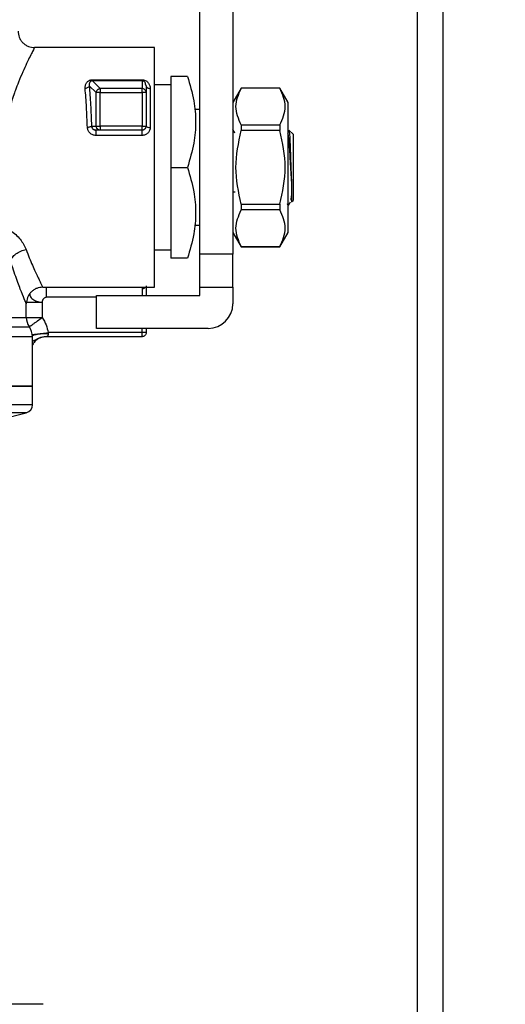
# Model space of a CAD drawing. Units: inches. Extents: x 0.4 to 10.6, y 0.4 to 8.1.
# Drawn here: x 3.6 to 3.7, y 3.4 to 3.6 of the extents above; entities that cross this region are included whole.
import ezdxf

# ---------------------------------------------------------------- set-up
doc = ezdxf.new("R2010")
doc.units = ezdxf.units.IN
doc.header["$MEASUREMENT"] = 0
doc.styles.add('SLDTEXTSTYLE0', font='TXT', dxfattribs={"width": 0.75})
doc.dimstyles.new('SLDDIMSTYLE0', dxfattribs={"dimtxt": 0.125, "dimasz": 0.13, "dimexe": 0, "dimexo": 0.0625, "dimgap": 0.03125, "dimtad": 0, "dimtih": 1, "dimtoh": 1, "dimdec": 1, "dimlfac": 25, "dimrnd": 1e-09, "dimzin": 12, "dimdsep": 46, "dimtxsty": 'SLDTEXTSTYLE0', "dimsah": 1, "dimcen": 0.09, "dimadec": 0, "dimazin": 3, "dimtfac": 1, "dimtdec": 1, "dimtmove": 0, "dimatfit": 0, "dimfxl": 0, "dimfrac": 2, "dimtolj": 1, "dimtzin": 12, "dimarcsym": 0})
doc.dimstyles.new('SLDDIMSTYLE1', dxfattribs={"dimtxt": 0.125, "dimasz": 0.13, "dimexe": 0, "dimexo": 0.0625, "dimgap": 0.03125, "dimtad": 0, "dimtih": 1, "dimtoh": 1, "dimdec": 1, "dimlfac": 25, "dimrnd": 1e-09, "dimzin": 12, "dimdsep": 46, "dimtxsty": 'SLDTEXTSTYLE0', "dimsah": 1, "dimcen": 0.09, "dimadec": 0, "dimazin": 3, "dimtfac": 1, "dimtdec": 1, "dimtofl": 0, "dimtmove": 0, "dimatfit": 3, "dimfxl": 0, "dimfrac": 2, "dimtolj": 1, "dimtzin": 12, "dimarcsym": 0})

# ---------------------------------------------------------------- blocks, each defined once
blk = doc.blocks.new('_D_8')
at = {"color": 7, "linetype": 'Continuous', "lineweight": 18}
for p, q in [((3.582270608154032, 3.788504662751862), (4.487920365132356, 3.788504662751862)), ((4.362920365132356, 3.788504662751862), (4.362920365132356, 3.338435699199607)), ((4.362920365132356, 2.689929229680998), (4.362920365132356, 3.139998193233276)), ((3.928079941876006, 2.689929229680998), (4.487920365132356, 2.689929229680998))]:
    blk.add_line(p, q, dxfattribs=at)
for points in [[(4.362920365132356, 3.788504662751862), (4.342920365132357, 3.658504662751862), (4.382920365132356, 3.658504662751862)], [(4.362920365132356, 2.689929229680998), (4.382920365132356, 2.819929229680998), (4.342920365132357, 2.819929229680998)]]:
    blk.add_solid(points, dxfattribs=at)
at = {"color": 7, "linetype": 'Continuous', "lineweight": 18, "insert": (4.201288415651763, 3.301131674454601), "char_height": 0.125, "attachment_point": 1, "style": 'SLDTEXTSTYLE0'}
blk.add_mtext('27.5', dxfattribs=at)
blk = doc.blocks.new('_D_11')
at = {"color": 7, "linetype": 'Continuous', "lineweight": 18}
for p, q in [((3.611072067860259, 4.742527654877851), (1.860238153820959, 4.742527654877851)), ((1.985238153820958, 4.742527654877851), (1.985238153820958, 3.815447195262602)), ((1.985238153820958, 2.689929229680998), (1.985238153820958, 3.617009689296271)), ((3.48162324896262, 2.689929229680998), (1.860238153820959, 2.689929229680998))]:
    blk.add_line(p, q, dxfattribs=at)
for points in [[(1.985238153820958, 4.742527654877851), (1.965238153820958, 4.612527654877851), (2.005238153820958, 4.612527654877851)], [(1.985238153820958, 2.689929229680998), (2.005238153820958, 2.819929229680998), (1.965238153820958, 2.819929229680998)]]:
    blk.add_solid(points, dxfattribs=at)
at = {"color": 7, "linetype": 'Continuous', "lineweight": 18, "insert": (1.823606204340365, 3.778143170517596), "char_height": 0.125, "attachment_point": 1, "style": 'SLDTEXTSTYLE0'}
blk.add_mtext('51.3', dxfattribs=at)
blk = doc.blocks.new('_D_12')
at = {"color": 7, "linetype": 'Continuous', "lineweight": 18}
for p, q in [((3.235431978232774, 3.49942985960227), (3.235431978232774, 2.216486334647787)), ((3.696977579671282, 2.537299308421156), (3.696977579671282, 2.216486334647787)), ((3.235431978232774, 2.341486334647787), (2.985431978232775, 2.341486334647787)), ((3.696977579671282, 2.341486334647787), (3.946977579671282, 2.341486334647787))]:
    blk.add_line(p, q, dxfattribs=at)
for points in [[(3.235431978232774, 2.341486334647787), (3.105431978232774, 2.361486334647787), (3.105431978232774, 2.321486334647787)], [(3.696977579671282, 2.341486334647787), (3.826977579671282, 2.321486334647787), (3.826977579671282, 2.361486334647787)]]:
    blk.add_solid(points, dxfattribs=at)
at = {"color": 7, "linetype": 'Continuous', "lineweight": 18, "insert": (3.304572829471435, 2.403401062885958), "char_height": 0.125, "attachment_point": 1, "style": 'SLDTEXTSTYLE0'}
blk.add_mtext('11.5', dxfattribs=at)

msp = doc.modelspace()

# ---------------------------------------------------------------- linework, layer by layer
at = {"color": 1, "linetype": 'Continuous', "lineweight": 25}
for p, q in [((3.666072067860258, 3.195974519215637), (3.666072067860258, 3.633194620170979)), ((3.608648560909938, 3.539646389996246), (3.608648560909938, 3.538347182436903)), ((3.599987143587104, 3.53800665701092), (3.590469153390726, 3.53800665701092)), ((3.477939899492615, 3.534139981058477), (3.58660131681545, 3.534139981058478)), ((3.608648560909938, 3.531260568260053), (3.608648560909938, 3.532047969838478)), ((3.586601351354004, 3.515994959442926), (3.477939864954061, 3.515994959442925))]:
    msp.add_line(p, q, dxfattribs=at)
at = {"color": 7, "linetype": 'Continuous', "lineweight": 25}
for p, q in [((3.661072067860258, 3.63092816970222), (3.661072067860258, 3.198347182436904)), ((3.619672182957182, 3.546221198184935), (3.619672182957182, 3.595827497397532)), ((3.625971395555607, 3.594522887752257), (3.625971395555608, 3.546221198184935)), ((3.611012740460894, 3.585591276925092), (3.588176119965056, 3.585591276925092)), ((3.599221774080174, 3.57947388312978), (3.608648560930411, 3.579473883127475)), ((3.599221774446946, 3.579266485388101), (3.599221774446946, 3.579473883129774)), ((3.600703117458284, 3.577785142236558), (3.599221774446946, 3.579266485388091)), ((3.608648560930411, 3.579266485388101), (3.599221774446946, 3.579266485388101)), ((3.608648560931041, 3.579266485388092), (3.60864856093104, 3.577785142236558)), ((3.61416037193356, 3.58007946590147), (3.61416037193356, 3.562756631256634)), ((3.617320825393245, 3.58007946590147), (3.61416037193356, 3.58007946590147)), ((3.599919262754092, 3.577001287270709), (3.598597577145308, 3.57832297185788)), ((3.60864856093104, 3.577785142236558), (3.600703117458284, 3.577785142236558)), ((3.609435962484683, 3.578307469858292), (3.609331198596637, 3.578636021961905)), ((3.609435962484741, 3.578307469858431), (3.609435962484741, 3.577001287532321)), ((3.610223364059544, 3.577789099041673), (3.610223364059544, 3.570368179811188)), ((3.614160371934001, 3.578504662751864), (3.611010765634347, 3.578504662751864)), ((3.627546198706316, 3.577874741493948), (3.625971395555609, 3.575147102424981)), ((3.634947773508371, 3.577874741492022), (3.627546198706316, 3.577874741492022)), ((3.627546198706316, 3.577874741492022), (3.627546198706316, 3.577862532175328)), ((3.634947773508363, 3.577862532175337), (3.627546198706316, 3.577862532175337)), ((3.636522576657348, 3.575147102426056), (3.634947773508371, 3.577874741492026)), ((3.634947773508371, 3.577874741492026), (3.634947773508371, 3.577862532175333)), ((3.599919262754092, 3.570630645330415), (3.599919262754092, 3.577001287288948)), ((3.600703117457025, 3.570630647003691), (3.600703117457024, 3.577001287307187)), ((3.600703117458284, 3.577001287307187), (3.608648560909938, 3.577001287307187)), ((3.608648560909938, 3.577001287419077), (3.608648560909938, 3.570630647003384)), ((3.609435962484741, 3.577001287532321), (3.609435962484741, 3.570630647003525)), ((3.619672182957182, 3.573780253303046), (3.618660297116112, 3.573780253303046)), ((3.636522576657597, 3.550366160085402), (3.636522576657597, 3.5751471024262)), ((3.599026473277422, 3.570630645330415), (3.599919262754092, 3.570630645330415)), ((3.600703117329683, 3.569843245429029), (3.599871746221434, 3.569843245429029)), ((3.608648560909938, 3.570630647003549), (3.600703117458284, 3.570630647003549)), ((3.608648561235686, 3.569843245429029), (3.600703117393354, 3.569843245429029)), ((3.627546198706316, 3.570835662406097), (3.627546198706316, 3.569783501025031)), ((3.627546198706316, 3.5708356624061), (3.634947773508364, 3.5708356624061)), ((3.634947773508364, 3.569783501025029), (3.627546198706316, 3.569783501025029)), ((3.634947773508369, 3.570835662406102), (3.634947773508369, 3.569783501025035)), ((3.636632346307855, 3.569769441756366), (3.636654144221425, 3.569869156417565)), ((3.636654144221385, 3.569869156417651), (3.637467458657572, 3.569055842183059)), ((3.608648560909938, 3.568845870100925), (3.599871746222852, 3.568845870100925)), ((3.637467458657572, 3.569055842183059), (3.637467458657662, 3.562756631255801)), ((3.61416037193356, 3.562756631256634), (3.617320825393245, 3.562756631255787)), ((3.61416037193356, 3.562756631256634), (3.61416037193356, 3.545433796610445)), ((3.637467458657662, 3.562756631255801), (3.637467458657662, 3.556457420328631)), ((3.626411524964269, 3.55800962359811), (3.625971395555608, 3.558017951584659)), ((3.637062123937265, 3.556475035024002), (3.637171286345056, 3.557312931601823)), ((3.627546198706316, 3.555729761486571), (3.627546198706316, 3.554677600105504)), ((3.627546198706316, 3.555729761486556), (3.634947773508364, 3.555729761486572)), ((3.634947773508364, 3.55467760010551), (3.627546198706316, 3.55467760010551)), ((3.634947773508373, 3.55572976148657), (3.634947773508373, 3.554677600105503)), ((3.636522576657348, 3.555512538562549), (3.636692077025714, 3.555682038888897)), ((3.636778867811791, 3.555934011814816), (3.636704812893805, 3.555825741421858)), ((3.636752637805894, 3.555798009370389), (3.636978166792337, 3.556187167200042)), ((3.637171393920966, 3.556161355665251), (3.637467458657662, 3.556457420328542)), ((3.618660452576524, 3.551733009208558), (3.619672182957182, 3.551733009208558)), ((3.625971395555609, 3.55036616008662), (3.627546198706316, 3.547638521017653)), ((3.634947773508371, 3.547638521019576), (3.636522576657348, 3.550366160085546)), ((3.627546198706316, 3.547650730336273), (3.627546198706316, 3.54763852101958)), ((3.627546198706316, 3.547650730336273), (3.634947773508364, 3.547650730336273)), ((3.627546198706316, 3.54763852101958), (3.634947773508371, 3.54763852101958)), ((3.634947773508371, 3.547650730336269), (3.634947773508371, 3.547638521019576)), ((3.611010765634348, 3.547008599759738), (3.614160371934001, 3.547008599759738)), ((3.617320825393245, 3.545433796610131), (3.61416037193356, 3.545433796610445)), ((3.625971395555608, 3.546221198184935), (3.619672182957182, 3.546221198184935)), ((3.619672182957182, 3.539921985586509), (3.619672182957182, 3.546221198184935)), ((3.625971395555607, 3.539921985586509), (3.625971395555608, 3.546221198184935)), ((3.58975092312259, 3.539921985586509), (3.611012740460894, 3.539921985586509)), ((3.619672182957182, 3.539921985586509), (3.625971395555607, 3.539921985586509)), ((3.619672182957182, 3.538347182436903), (3.619672182957182, 3.539921985586509)), ((3.625971395555607, 3.539921985586509), (3.625971395555607, 3.536772379287297)), ((3.599987143587104, 3.532047969838478), (3.599987143587104, 3.538347182436903)), ((3.599987143587104, 3.538347182436903), (3.619672182957182, 3.538347182436903)), ((3.586473725852934, 3.537072369160211), (3.58660131681545, 3.536772379287298)), ((3.58660131681545, 3.534139981058793), (3.58660131681545, 3.536772379287302)), ((3.588937661948205, 3.537072369160211), (3.589615935574662, 3.537072369160211)), ((3.588997853306478, 3.537135793229595), (3.589615935575135, 3.537072369159424)), ((3.589615935575135, 3.537072369159424), (3.589615862483639, 3.534140082682416)), ((3.589400209115293, 3.534139981062416), (3.589615862482176, 3.534140082682416)), ((3.589440741092435, 3.534014135863103), (3.589615862479476, 3.534140082684447)), ((3.587782419177655, 3.53046778459155), (3.478539182987798, 3.530467784591548)), ((3.587782419177655, 3.521020451399894), (3.587782419177655, 3.530470844543534)), ((3.608648560910726, 3.530473166688872), (3.590401145344742, 3.530473166688872)), ((3.608648560909938, 3.531260568260053), (3.590749561940962, 3.531260568260054)), ((3.621246986106788, 3.532047969838478), (3.599987143587104, 3.532047969838478)), ((3.608648560910726, 3.530473166688872), (3.608648560910726, 3.530703791270426)), ((3.609435962484742, 3.532047969838478), (3.609435962484742, 3.531260568263675)), ((3.587782419177655, 3.521024347791235), (3.47675879713041, 3.521024347791233)), ((3.587782419177655, 3.517519747117533), (3.587782419177655, 3.521024347791235)), ((3.587782419177655, 3.517519747117534), (3.587781978300737, 3.517519747117534)), ((3.581788443646796, 3.514752155882495), (3.586601351354004, 3.515994959442926))]:
    msp.add_line(p, q, dxfattribs=at)
for centre, radius, start, end in [((3.600710221191885, 3.576993339864396), 0.0007909983985586741, 134.9567860241321, 179.4243926169105), ((3.608648866746132, 3.576995960640415), 0.000789181655352403, 45.16041364762497, 90.02220263788182), ((3.608648560909938, 3.570630647003833), 0.0007874015748030278, 315.0000000194688, 359.9991928701288), ((3.621246986106788, 3.536772379287297), 0.0047244094488188, 270.0000000000008, 0), ((3.589750923114663, 3.534139981058479), 0.003149606299213126, 180.000000000017, 213.5263170471327), ((3.584632812878442, 3.530467784580999), 0.003149606299212565, 0.01891059212245591, 38.01746764633265), ((3.586207616028048, 3.517519747117534), 0.001574803149605944, 284.4788100227714, 0.01844143893140096)]:
    msp.add_arc(centre, radius, start, end, dxfattribs=at)
for points, knots in [([(3.585026511458248, 3.588740883224304), (3.585068583635264, 3.588344674279747), (3.585133304006781, 3.587735179076299), (3.585526051985543, 3.587001899681233), (3.585932545562637, 3.586497311127375), (3.586437133603, 3.586090816865594), (3.587170412602116, 3.585698067855412), (3.587779907848911, 3.585633346676701), (3.58817611683641, 3.585591273973392)], [0, 0, 0, 0, 0.2394567950902197, 0.3683606088288257, 0.4999999586001929, 0.6316393146563525, 0.7605431462478396, 1, 1, 1, 1]), ([(3.588176119965056, 3.585591276925093), (3.588099160339993, 3.585447522035647), (3.587939844175244, 3.58514993121927), (3.586737625639884, 3.582788521283701), (3.585465038642702, 3.579954003148536), (3.584656214063098, 3.577832189504584), (3.584075488258028, 3.576220522013681), (3.583166048163192, 3.573412149331425), (3.582049114125931, 3.568530048885995), (3.581607188126263, 3.56235317680128), (3.582166657462449, 3.556150778867855), (3.583131540570261, 3.552568398092654), (3.583619724895607, 3.550755886164818)], [0, 0, 0, 0, 0.1173163680466695, 0.2428597307247046, 0.3664973370203902, 0.4117146568808273, 0.4252888287859857, 0.4981367300428483, 0.6250644754876091, 0.7489419913788715, 0.8729767537960488, 1, 1, 1, 1]), ([(3.597813722545056, 3.577804094762854), (3.597818152489443, 3.578030403699104), (3.597826533348783, 3.578458549787754), (3.598087021260851, 3.578926172324177), (3.598382001870433, 3.57920671053391), (3.598633706462383, 3.579356172510547), (3.598916958377056, 3.579455696916575), (3.599121348463547, 3.579467891438222), (3.599221774080174, 3.57947388312978)], [0, 0, 0, 0, 0.3015970809765867, 0.5705811388134336, 0.6887089394737165, 0.7967969923431785, 0.9001576461230673, 1, 1, 1, 1]), ([(3.599221774082205, 3.579266485384804), (3.599194512986905, 3.579265753666827), (3.599140433637253, 3.579264302117215), (3.599061434908955, 3.579248789637032), (3.598988029715589, 3.579224222992468), (3.598894278592229, 3.579177675937657), (3.598791386755221, 3.579095768267022), (3.598661884426443, 3.57892711399178), (3.598609384861212, 3.578765856517328), (3.598589209340289, 3.578625070690911), (3.598578433818588, 3.578508979325869), (3.598589284426068, 3.578403548642354), (3.598597577145334, 3.57832297185788)], [0, 0, 0, 0, 0.03721550523376528, 0.07382646580422539, 0.1131329758842447, 0.158965813767401, 0.2582719008681317, 0.3865263377810397, 0.676545879587068, 0.7157777869441996, 0.7827794410443688, 1, 1, 1, 1]), ([(3.608648560930411, 3.579473883127475), (3.6087560750734, 3.579466888751897), (3.608979036292028, 3.579452383920636), (3.609284561230731, 3.579339323267944), (3.609559265353208, 3.579175187431193), (3.609870504311048, 3.57888476743594), (3.61015647366385, 3.578425882179785), (3.610200505760367, 3.578006705460816), (3.610223364059544, 3.577789099041673)], [0, 0, 0, 0, 0.1039974927970532, 0.215668442156338, 0.3300216734949333, 0.4552282739308695, 0.7171936818150488, 1, 1, 1, 1]), ([(3.617320825393319, 3.580079465901507), (3.61777635920864, 3.578543676173251), (3.618619318744456, 3.575701716799654), (3.618982394317375, 3.571417802769793), (3.618619136521536, 3.567134824820068), (3.617776269995898, 3.564292491639806), (3.617320825393302, 3.5627566312558)], [0, 0, 0, 0, 0.2701987706857358, 0.4999993911645209, 0.7298236771037444, 1, 1, 1, 1]), ([(3.598597576494309, 3.578322971858236), (3.598580845774258, 3.578260284774629), (3.598546135843582, 3.57813023273146), (3.598361515227923, 3.57796035445517), (3.598104887618892, 3.57783814088168), (3.597908421987931, 3.577815162286541), (3.597813722545039, 3.577804086251779)], [0, 0, 0, 0, 0.2410077147498169, 0.5000000625199457, 0.7589923728971564, 1, 1, 1, 1]), ([(3.598242618628521, 3.570368179809296), (3.598189590368932, 3.571686775170461), (3.598081490726478, 3.574374769990405), (3.597904096212866, 3.576646673234462), (3.597813722545056, 3.577804094762854)], [0, 0, 0, 0, 0.4905498148216577, 1, 1, 1, 1]), ([(3.598597577145308, 3.57832297185788), (3.598687242554831, 3.577137062779141), (3.598864883406225, 3.574787596027756), (3.59897295268896, 3.572007479446802), (3.599026473277422, 3.570630645330415)], [0, 0, 0, 0, 0.5047566976797142, 1, 1, 1, 1]), ([(3.627546198705484, 3.570835662406357), (3.627046164766296, 3.572006704277661), (3.626046007277741, 3.574348997880568), (3.627046105027959, 3.576691284124182), (3.627546198705482, 3.57786253217581)], [0, 0, 0, 0, 0.4999552019654042, 1, 1, 1, 1]), ([(3.634947773508364, 3.5708356624061), (3.635447390057395, 3.572006740898951), (3.636446678200669, 3.574349026908124), (3.635447426753528, 3.576691320744965), (3.634947773508363, 3.577862532175337)], [0, 0, 0, 0, 0.4999724577887937, 1, 1, 1, 1]), ([(3.59902646774133, 3.570630645329429), (3.599009798531654, 3.570600938065887), (3.598974624258569, 3.570538251746566), (3.598798684315605, 3.5704533773428), (3.598543207581811, 3.570388212549298), (3.598341656027463, 3.570374774140257), (3.598242618629179, 3.570368170841797)], [0, 0, 0, 0, 0.2283591161796702, 0.4818684311268827, 0.7454030919459316, 1, 1, 1, 1]), ([(3.599871746222852, 3.568845870100925), (3.599662726713486, 3.568868749640021), (3.599243557882561, 3.568914632388882), (3.598714122119863, 3.569270196238444), (3.598332494329257, 3.569770770778538), (3.598272601560674, 3.570168881508529), (3.598242618628521, 3.570368179809296)], [0, 0, 0, 0, 0.2482866858869189, 0.4979154346568901, 0.748651334474555, 0.9999999999999999, 0.9999999999999999, 0.9999999999999999, 0.9999999999999999]), ([(3.599301257712485, 3.570067886165664), (3.599387829839688, 3.570003521428073), (3.599513888202975, 3.569909799421507), (3.599720945194107, 3.569851601659341), (3.59982249936165, 3.569845974310323), (3.599871746221434, 3.569843245429029)], [0, 0, 0, 0, 0.5303550020826384, 0.7722541386495184, 1, 1, 1, 1]), ([(3.599879263854259, 3.569826935362602), (3.599819682899536, 3.569833746370894), (3.599699985417577, 3.569847429611553), (3.599582900269033, 3.569895915503126), (3.599524095752797, 3.569920266921164)], [0, 0, 0, 0, 0.4977628079477742, 1, 1, 1, 1]), ([(3.610223364059544, 3.570368179811188), (3.610200343211655, 3.570169347504281), (3.610154567718311, 3.569773982095287), (3.609790393561426, 3.569270078766955), (3.609270193533602, 3.568914349267313), (3.608855953644252, 3.568868716523426), (3.608648560909938, 3.568845870100925)], [0, 0, 0, 0, 0.2526072007464321, 0.5022933686778515, 0.7508189292980049, 1, 1, 1, 1]), ([(3.626360094476506, 3.569306302885939), (3.626234188991113, 3.569523232680901), (3.626104585663472, 3.56974653370074), (3.625975090316939, 3.569969916432617), (3.625971395555609, 3.569976289988901)], [0, 0, 0, 0, 0.9714679992038209, 1, 1, 1, 1]), ([(3.627546198705483, 3.555729761486333), (3.627046164766297, 3.558071835173021), (3.626046007277742, 3.562756402265197), (3.627046105027958, 3.567440994864873), (3.62754619870548, 3.569783501025254)], [0, 0, 0, 0, 0.4999552019651236, 1, 1, 1, 1]), ([(3.634947773508364, 3.555729761486573), (3.635447390057403, 3.558071918472238), (3.636446678200706, 3.562756490490577), (3.635447426753545, 3.567441078164255), (3.634947773508364, 3.569783501025029)], [0, 0, 0, 0, 0.4999724577820481, 1, 1, 1, 1]), ([(3.636654144221515, 3.569869156417655), (3.636685251304814, 3.569732590731622), (3.63674705437397, 3.569461264151213), (3.636840723774624, 3.567773765635304), (3.636934212191748, 3.565446549845167), (3.636997217393894, 3.563649180325359), (3.637028504734169, 3.562756636379008)], [0, 0, 0, 0, 0.255055953963903, 0.506741201336431, 0.7550558469587743, 1, 1, 1, 1]), ([(3.636355195274985, 3.569320680331105), (3.636363244259877, 3.569329533883309), (3.636397690198019, 3.569367422997981), (3.636458543508246, 3.569138669116713), (3.636537727190392, 3.568637178056204), (3.636616934949261, 3.567854605257772), (3.636696120935154, 3.566852700794804), (3.63677532112219, 3.565667435489972), (3.636854518159732, 3.564354718046537), (3.636933706757233, 3.562970007045636), (3.637012913127451, 3.561579188307046), (3.637092095930075, 3.560228586451747), (3.637144898596685, 3.559432189980758), (3.637171298249815, 3.559034017086518)], [0, 0, 0, 0, 0.02958921737599863, 0.1266281854186901, 0.2236752182380189, 0.3207121502481682, 0.4177580381610828, 0.514797798583568, 0.6118386640979772, 0.7088829960766874, 0.8059198056986083, 0.9029660784612278, 1, 1, 1, 1]), ([(3.617320825393302, 3.5627566312558), (3.617776606096675, 3.561220118141894), (3.61861969075288, 3.558377938512951), (3.618982145342816, 3.554095029748331), (3.61861962361783, 3.549812211397055), (3.617776579454598, 3.546970201743601), (3.617320825590177, 3.545433797200667)], [0, 0, 0, 0, 0.270312980146168, 0.5000139853388146, 0.729705075633584, 0.9999999999999999, 0.9999999999999999, 0.9999999999999999, 0.9999999999999999]), ([(3.637028504735547, 3.562756636339663), (3.637052295839332, 3.562083615828003), (3.637099624652891, 3.560744743003674), (3.637147719813891, 3.559602149608883), (3.637171638645911, 3.559033911580194)], [0, 0, 0, 0, 0.502676952903794, 1, 1, 1, 1]), ([(3.637171638645898, 3.559033911580186), (3.637171619489417, 3.558614232224319), (3.637171581176287, 3.557774869855499), (3.637171523706985, 3.556873313779709), (3.637171466237612, 3.556273520226854), (3.637171427924959, 3.556198753859439), (3.637171408768549, 3.556161370512856)], [0, 0, 0, 0, 0.249996732294207, 0.4999956430589662, 0.7499967322942044, 1, 1, 1, 1]), ([(3.627546198705481, 3.547650730335792), (3.627046164766293, 3.548821762151179), (3.626046007277738, 3.551164035640446), (3.62704610502796, 3.5535063419965), (3.627546198705484, 3.554677600105244)], [0, 0, 0, 0, 0.4999552019665158, 1, 1, 1, 1]), ([(3.634947773508364, 3.547650730336273), (3.635447390057402, 3.548821808829105), (3.636446678200706, 3.551164094838277), (3.635447426753545, 3.553506388675119), (3.634947773508364, 3.55467760010551)], [0, 0, 0, 0, 0.4999724577808849, 1, 1, 1, 1]), ([(3.636641272445322, 3.555732843481882), (3.636604554011758, 3.555657955112069), (3.636515343423503, 3.555476007385105), (3.636431704814415, 3.555677717843572), (3.636382491252524, 3.555796405734726)], [0, 0, 0, 0, 0.411592774830619, 1, 1, 1, 1]), ([(3.583619724895607, 3.550755886164818), (3.584273643184642, 3.550211088733746), (3.585606762858426, 3.549100429824571), (3.586232836074528, 3.547771467037817), (3.58655180953482, 3.547094383515014)], [0, 0, 0, 0, 0.4905173195588801, 0.9999999999999999, 0.9999999999999999, 0.9999999999999999, 0.9999999999999999]), ([(3.583577482792355, 3.544934042929316), (3.583680434453601, 3.545162958410696), (3.583895464609, 3.545641083104736), (3.584588965998907, 3.546300332561254), (3.585507071503784, 3.546840379398879), (3.586206665830862, 3.547010482846573), (3.58655180953546, 3.547094403101255)], [0, 0, 0, 0, 0.2322045962087003, 0.4849945090973711, 0.7459228925409475, 1, 1, 1, 1]), ([(3.58655180953482, 3.547094383515014), (3.586757510019376, 3.546558875539158), (3.587168694452754, 3.545488423303246), (3.587763827652355, 3.544089304512108), (3.588297097225444, 3.542897706925316), (3.588774821109112, 3.541883385022002), (3.589165698051821, 3.541079072460126), (3.589615741001916, 3.540182397469723), (3.589695447765627, 3.54002885209289), (3.589750923114663, 3.53992198558651)], [0, 0, 0, 0, 0.1241990465161421, 0.2482673518142319, 0.3727281087307965, 0.4852078308795355, 0.6103286805418325, 0.7287914920920285, 1, 1, 1, 1]), ([(3.58660131681545, 3.536772379287298), (3.586547780642763, 3.536895751946448), (3.586446317856019, 3.537129570188901), (3.585714227882899, 3.538902453894577), (3.584733489269214, 3.541409606267385), (3.583964635378035, 3.5437537489344), (3.583577511486797, 3.544934042929503)], [0, 0, 0, 0, 0.2659725533638233, 0.5040763115303465, 0.7502985804719198, 0.9999999999999999, 0.9999999999999999, 0.9999999999999999, 0.9999999999999999]), ([(3.589750923114663, 3.539921993932745), (3.589354713340405, 3.539879922136726), (3.588745216763446, 3.539815202340986), (3.588011935795702, 3.539422453304715), (3.58750734635497, 3.539015958202094), (3.587100851909447, 3.538511368118101), (3.586708103676349, 3.537778086314547), (3.586643384397114, 3.537168589349004), (3.586601312933154, 3.536772379287298)], [0, 0, 0, 0, 0.2394566910192567, 0.368360507459913, 0.4999998858893233, 0.6316392832212827, 0.7605431518518192, 1, 1, 1, 1]), ([(3.609435962484742, 3.540192955171391), (3.609435962484742, 3.539873827819892), (3.609435962484742, 3.539327758931565), (3.609435962484742, 3.538635061525509), (3.609435962484742, 3.538347182436903)], [0, 0, 0, 0, 0.5844085944470335, 1, 1, 1, 1]), ([(3.590469153390726, 3.538006657012337), (3.590415902596681, 3.538001979182059), (3.590304336432232, 3.537992178622435), (3.590093922619511, 3.537898662531695), (3.58986677668299, 3.537709144550362), (3.589707700272614, 3.537460329936616), (3.589628678545313, 3.537241352448645), (3.589620087923917, 3.537127433053104), (3.589615935575135, 3.537072369159424)], [0, 0, 0, 0, 0.1161226279037979, 0.2432894463486113, 0.4959113467479443, 0.7513817151430153, 0.8798282703370478, 1, 1, 1, 1]), ([(3.589615862483639, 3.534140082682416), (3.589902692376515, 3.533680852851331), (3.590458862954619, 3.532790394335742), (3.590654715186406, 3.531759706699233), (3.590749561940962, 3.531260568260054)], [0, 0, 0, 0, 0.5157228810165541, 1, 1, 1, 1]), ([(3.58706287198669, 3.532303908130647), (3.587114258385455, 3.532303907328271), (3.5872170311846, 3.532303905723519), (3.585008626221672, 3.532303903316392), (3.581144236475435, 3.532303900909262), (3.575585736577091, 3.532303898502131), (3.568567083093439, 3.532303896094998), (3.560314277281891, 3.532303893687863), (3.551110598744199, 3.532303891280727), (3.541267483591974, 3.53230388887359), (3.531119094092076, 3.53230388646645), (3.521009941685609, 3.53230388405931), (3.511282213973646, 3.532303881652167), (3.502269135540787, 3.532303879245022), (3.494264757824308, 3.532303876837876), (3.487584623513003, 3.532303874430728), (3.482291395440071, 3.53230387202358), (3.48021496240924, 3.532303870418813), (3.479176745877499, 3.532303869616428)], [0, 0, 0, 0, 0.06249998525917904, 0.1249999724838129, 0.1874999616738981, 0.2499999528294341, 0.3124999459504165, 0.3749999410368436, 0.4374999380887131, 0.4999999371060216, 0.5624999380887671, 0.6249999410369467, 0.6874999459505584, 0.7499999528295987, 0.8124999616740657, 0.8749999724839572, 0.9374999852592696, 1, 1, 1, 1]), ([(3.587782419177655, 3.529884900691888), (3.587794272894884, 3.529840356762006), (3.587831876211649, 3.52969905091905), (3.587981005864171, 3.529695327633591), (3.588268711133839, 3.529839897426145), (3.588690166022269, 3.530091806107598), (3.58923700714386, 3.530335832577), (3.589886056203199, 3.530511603084367), (3.590354474267792, 3.530515351583756), (3.590591474515058, 3.530517248170051)], [0, 0, 0, 0, 0.06576084136642896, 0.2086118388623577, 0.3500392320704856, 0.498976651975888, 0.6586758581505763, 0.8273040428394492, 1, 1, 1, 1]), ([(3.590401145344758, 3.530473166688826), (3.589996022028663, 3.530423753120068), (3.589185775396476, 3.53032492598255), (3.588238420051371, 3.529718570830221), (3.58790759085084, 3.529145555072304), (3.587782419177655, 3.528928750325125)], [0, 0, 0, 0, 0.3833413142563179, 0.7666826285124921, 0.9999999999999999, 0.9999999999999999, 0.9999999999999999, 0.9999999999999999]), ([(3.59079428163797, 3.531102023834286), (3.590785232221931, 3.531017909053784), (3.590767448975201, 3.53085261287458), (3.590696559594311, 3.530649126570403), (3.590577715566988, 3.530501144086308), (3.590462440013495, 3.530482878775844), (3.590401145344742, 3.530473166689278)], [0, 0, 0, 0, 0.2272203359513808, 0.4465166900057158, 0.7057001669558243, 1, 1, 1, 1]), ([(3.590749561940962, 3.531260568263676), (3.590764019907074, 3.531234641540101), (3.590791773032543, 3.531184873294222), (3.590793469123901, 3.531128858007191), (3.59079428163797, 3.531102023834286)], [0, 0, 0, 0, 0.5209491135773439, 1, 1, 1, 1]), ([(3.589817674293844, 3.403229072200682), (3.589719359494855, 3.403229072200682), (3.589523600529511, 3.403229072200682), (3.587937915969579, 3.403229072200682), (3.585560808152382, 3.403229072200682), (3.583248891905903, 3.403229072200682), (3.582107829344426, 3.403229072200682)], [0, 0, 0, 0, 0.2554830447095192, 0.5087036439013487, 0.7575172200169107, 1, 1, 1, 1])]:
    msp.add_open_spline(points, degree=3, knots=knots, dxfattribs=at)
for points in [[(3.611010765634348, 3.539921985586509), (3.611010765634348, 3.540006969563988), (3.611010765634348, 3.540176937518944), (3.611010765634348, 3.541534745891736), (3.611010765634348, 3.543645096133365), (3.611010765634348, 3.546506773597445), (3.611010765634348, 3.549988400663393), (3.611010765634348, 3.553961915270159), (3.611010765634348, 3.558273082785057), (3.611010765634348, 3.562756631326054), (3.611010765634348, 3.56724017986435), (3.611010765634348, 3.571551347371253), (3.611010765634348, 3.575524861965035), (3.611010765634348, 3.579006489013509), (3.611010765634348, 3.581868166456296), (3.611010765634348, 3.583978516673636), (3.611010765634348, 3.585336325020069), (3.611010765634348, 3.585506292956751), (3.611010765634348, 3.585591276925092)], [(3.608648560930411, 3.579266485388101), (3.608648560930411, 3.579281995601962), (3.608648560930411, 3.579313016029684), (3.608648560930411, 3.579420260763077), (3.608648560930411, 3.579473883129774)], [(3.60015132287343, 3.577553081890824), (3.600189585232468, 3.577587313547582), (3.600266109950543, 3.577655776861098), (3.600403115269104, 3.577727459160882), (3.600550020926123, 3.577775177143357), (3.600652085256576, 3.577781820411257), (3.600703117421801, 3.577785142045208)], [(3.600703117458284, 3.577785142236546), (3.600703117458284, 3.577765576557509), (3.600703117458284, 3.577726445199434), (3.600703117458284, 3.577541885313187), (3.600703117458284, 3.577292099303082), (3.600703117458284, 3.577098224639152), (3.600703117458284, 3.577001287307187)], [(3.608648560909938, 3.577001287307187), (3.608648560909938, 3.577098224639152), (3.608648560909938, 3.577292099303082), (3.608648560909938, 3.577541885313187), (3.608648560909938, 3.577726445199434), (3.608648560909938, 3.577765576557509), (3.608648560909938, 3.577785142236546)], [(3.609205337902763, 3.577555556509755), (3.609239736505774, 3.577517217055665), (3.609308533711796, 3.577440538147484), (3.609380095555769, 3.57730293421139), (3.609427234654181, 3.577155259610701), (3.609433053207887, 3.577052611595868), (3.609435962484741, 3.577001287588452)], [(3.609435962484756, 3.578307469858477), (3.609447797835658, 3.578239544476631), (3.609471468537462, 3.57810369371294), (3.609653554294832, 3.577932349285106), (3.609913826538044, 3.577812476189255), (3.610120184885711, 3.5777968914242), (3.610223364059544, 3.577789099041673)], [(3.600703117457024, 3.577001287307187), (3.600606180311418, 3.577001287307187), (3.600412306020205, 3.577001287307186), (3.600162520337602, 3.577001287307186), (3.599977960413834, 3.577001287307187), (3.599938828630795, 3.577001287307187), (3.599919262739274, 3.577001287307187)], [(3.609435962484739, 3.577001287532321), (3.609424126799587, 3.577001287532321), (3.609400455429282, 3.577001287532321), (3.609218369523202, 3.577001287532321), (3.6089580976807, 3.577001287532321), (3.608751739833525, 3.577001287532321), (3.608648560909938, 3.577001287532321)], [(3.599871746222851, 3.569843245429029), (3.599871746222852, 3.569839216352506), (3.599871746222852, 3.569831158199461), (3.599871746222852, 3.56976708543241), (3.599871746222852, 3.569668499697755), (3.599871746222852, 3.569536838477706), (3.599871746222852, 3.569379981504851), (3.599871746222852, 3.569206195244508), (3.599871746222852, 3.569023704819934), (3.599871746222852, 3.568905148340594), (3.599871746222852, 3.568845870100925)], [(3.599919262754132, 3.570630647003832), (3.599938828660569, 3.570630647003832), (3.599977960473443, 3.570630647003833), (3.600162520399843, 3.570630647003832), (3.600412306059455, 3.570630647003832), (3.600606180324501, 3.570630647003833), (3.600703117457025, 3.570630647003832)], [(3.600148848606263, 3.570073870010777), (3.600114605036994, 3.570112382841134), (3.600046117898456, 3.570189408501849), (3.59997487848561, 3.570327634659397), (3.599927951665792, 3.570475977021701), (3.599922159141448, 3.57057908922751), (3.599919262879276, 3.570630645330415)], [(3.600703117580915, 3.569843245429029), (3.600651793568858, 3.569846154702866), (3.600549145544744, 3.569851973250537), (3.600401470929142, 3.569899112346868), (3.60026386697907, 3.569970674193399), (3.600187188063865, 3.570039471404985), (3.600148848606263, 3.570073870010777)], [(3.600703117457025, 3.570630647003832), (3.600703117457025, 3.570527468339831), (3.600703117457024, 3.570321111011828), (3.600703117457024, 3.570060839584996), (3.600703117457024, 3.569878753524659), (3.600703117457025, 3.569855081460907), (3.600703117457025, 3.569843245429031)], [(3.608648560909938, 3.569843245429031), (3.608648560909938, 3.569855081460907), (3.608648560909938, 3.56987875352466), (3.608648560909938, 3.570060839584995), (3.608648560909938, 3.570321111011829), (3.608648560909938, 3.570527468339831), (3.608648560909938, 3.570630647003833)], [(3.608648560909938, 3.570630647003219), (3.60875173978388, 3.570630647003218), (3.608958097531763, 3.570630647003218), (3.609218369294769, 3.570630647003219), (3.609400455230351, 3.570630647003218), (3.609424126733277, 3.570630647003219), (3.60943596248474, 3.570630647003219)], [(3.609205337903187, 3.570073870010962), (3.609166824962907, 3.57003947140508), (3.609089799082345, 3.569970674193316), (3.608951572486427, 3.569899112346668), (3.608803229656091, 3.569851973250344), (3.608700117158655, 3.5698461547028), (3.608648560909938, 3.569843245429029)], [(3.608648561561434, 3.568845870100925), (3.608648561561434, 3.568905148340594), (3.608648561561435, 3.569023704819934), (3.608648561561434, 3.569206195244509), (3.608648561561434, 3.56937998150485), (3.608648561561434, 3.569536838477706), (3.608648561561435, 3.569668499697755), (3.608648561561434, 3.56976708543241), (3.608648561561435, 3.569831158199461), (3.608648561561434, 3.569839216352507), (3.608648561561434, 3.569843245429029)], [(3.609435962484961, 3.570630635911542), (3.60944780044301, 3.570596244023205), (3.609471476359107, 3.570527460246532), (3.609653563276327, 3.570440706538629), (3.609913832393901, 3.57038001414995), (3.610120186837663, 3.570372124590775), (3.610223364059544, 3.570368179811188)], [(3.586473725852987, 3.537072369160211), (3.586486707745014, 3.537072369160211), (3.586512671529066, 3.537072369160211), (3.587046664574591, 3.537072369160211), (3.587867947291721, 3.537072369160211), (3.588581090396044, 3.537072369160211), (3.588937661948205, 3.537072369160211)], [(3.586473725852987, 3.534139981062416), (3.586492690049686, 3.534139981062416), (3.586530618443085, 3.534139981062416), (3.587185944679776, 3.534139981062416), (3.588174699620521, 3.534139981062416), (3.588991705950368, 3.534139981062416), (3.589400209115293, 3.534139981062416)], [(3.608648560910726, 3.530703791270426), (3.608648560910726, 3.530742304210706), (3.608648560910726, 3.53081933009127), (3.608648560910726, 3.530957556687187), (3.608648560910726, 3.531105899517522), (3.608648560910726, 3.531209012014958), (3.608648560910726, 3.531260568263675)], [(3.609435962484742, 3.531260568264935), (3.609424126600588, 3.531260568264935), (3.609400454832282, 3.531260568264935), (3.609218368837667, 3.531260568264935), (3.608958097233737, 3.531260568264935), (3.608751739684538, 3.531260568264935), (3.608648560909938, 3.531260568264935)], [(3.609435962484742, 3.531260568263675), (3.609424126600672, 3.53115738948909), (3.609400454832534, 3.53095103193992), (3.60921836883817, 3.530690760336013), (3.608958097234445, 3.530508674341388), (3.608751739685299, 3.530485002573044), (3.608648560910726, 3.530473166688872)], [(3.47675879713041, 3.521024347791233), (3.476965396088736, 3.521024347791233), (3.477378594005387, 3.521024347791233), (3.480679472929273, 3.521024347791234), (3.485809807097565, 3.521024347791233), (3.492766643664523, 3.521024347791234), (3.501230599104043, 3.521024347791233), (3.5108903501291, 3.521024347791234), (3.521370947027821, 3.521024347791233), (3.532270608154033, 3.521024347791233), (3.543170269280245, 3.521024347791234), (3.553650866178965, 3.521024347791233), (3.563310617204023, 3.521024347791234), (3.571774572643542, 3.521024347791233), (3.5787314092105, 3.521024347791233), (3.583861743378792, 3.521024347791234), (3.587162622302679, 3.521024347791233), (3.587575820219329, 3.521024347791235), (3.587782419177655, 3.521024347791235)], [(3.587781978300737, 3.517519747117534), (3.58756144481806, 3.517519747117534), (3.587120377852704, 3.517519747117532), (3.583786095642772, 3.517519747117533), (3.578629880673225, 3.517519747117532), (3.571655671935829, 3.517519747117533), (3.563182711218407, 3.517519747117532), (3.553521880242328, 3.517519747117533), (3.543047222401976, 3.517519747117532), (3.532159276191039, 3.517519747117532), (3.521275597590843, 3.517519747117533), (3.510813578998031, 3.517519747117532), (3.501173274406669, 3.517519747117533), (3.492727940417064, 3.517519747117532), (3.485787399643848, 3.517519747117533), (3.480669603716283, 3.517519747117532), (3.47737701739708, 3.517519747117532), (3.476964870552634, 3.517519747117532), (3.476758797130411, 3.517519747117532)]]:
    msp.add_open_spline(points, degree=3, dxfattribs=at)
at = {"color": 1, "linetype": 'Continuous', "lineweight": 25}
for points, knots in [([(3.609331198596637, 3.578636021961905), (3.609311677094592, 3.578742896226429), (3.609275634684976, 3.578940217416704), (3.60906667804314, 3.579138858076606), (3.60886302608842, 3.579235100123654), (3.608737880403068, 3.579262794868935), (3.608677454411323, 3.57926529156168), (3.608648560931041, 3.579266485388055)], [0, 0, 0, 0, 0.402549965768005, 0.743225122945626, 0.8871794574218252, 0.9460533782195434, 1, 1, 1, 1]), ([(3.599026473277448, 3.570630645330427), (3.599043763521657, 3.570525895972446), (3.599077787217632, 3.570319770468003), (3.599227584684879, 3.570150926565122), (3.599301257712485, 3.570067886165664)], [0, 0, 0, 0, 0.508182421502162, 0.9999999999999999, 0.9999999999999999, 0.9999999999999999, 0.9999999999999999]), ([(3.590469153390726, 3.53800665701092), (3.590469153390726, 3.538179940594215), (3.590469153390726, 3.538526507760808), (3.590469153390726, 3.539019256891723), (3.590469153390726, 3.539450783736978), (3.590469153390726, 3.539672904219467), (3.590469153390726, 3.539775785994018)], [0, 0, 0, 0, 0.2588780981449378, 0.5177561962904109, 0.7766342944359371, 1, 1, 1, 1]), ([(3.608731684961893, 3.539921985586509), (3.608712449319704, 3.539892482745484), (3.608661505940266, 3.539814347874287), (3.608653527057242, 3.539710824265004), (3.608648560909938, 3.539646389996246)], [0, 0, 0, 0, 0.3775886563026017, 1, 1, 1, 1]), ([(3.608648560909938, 3.539646392462886), (3.608747533835369, 3.539653721068713), (3.608899785682385, 3.539664994796031), (3.609083678673035, 3.539732951368789), (3.609207943896866, 3.539804135019494), (3.609291156329879, 3.53986933231179), (3.609321850706586, 3.539912508575109), (3.609328587995448, 3.539921985586509)], [0, 0, 0, 0, 0.3581145505885699, 0.5508941110258948, 0.7477647789100845, 0.9446354111686103, 1, 1, 1, 1]), ([(3.587264545518376, 3.538680332279795), (3.587275045884295, 3.538529179498621), (3.587293719714377, 3.538260369690075), (3.587580387597031, 3.537818730828163), (3.588105923078861, 3.537384964565391), (3.588699510659003, 3.537219138814916), (3.588997853392775, 3.537135793223833)], [0, 0, 0, 0, 0.2207492290465217, 0.3925799944639276, 0.6947049583551169, 1, 1, 1, 1]), ([(3.587130863626885, 3.532352813372718), (3.587140693357327, 3.532359884387531), (3.587162685418643, 3.532375704372858), (3.587379907239888, 3.532531935229827), (3.587673293584907, 3.53274294496793), (3.588057693865074, 3.533019413449673), (3.588628879456498, 3.533430222256878), (3.589120419693491, 3.533783751748516), (3.589440741092944, 3.534014135861529)], [0, 0, 0, 0, 0.1192915476494522, 0.2668910450676019, 0.4182568257842433, 0.5703396528138296, 0.7200037894308556, 1, 1, 1, 1]), ([(3.58778843981662, 3.530884060667104), (3.587871395278078, 3.530894608482579), (3.588039235951439, 3.530915949481961), (3.588451564580152, 3.530968377199362), (3.588960566198718, 3.531033096913873), (3.589712252838115, 3.5311286740999), (3.590341471045813, 3.531208679381672), (3.590749561940962, 3.531260568260054)], [0, 0, 0, 0, 0.1697207356742408, 0.343389597961099, 0.5170585568732936, 0.6867795568872256, 0.9999999999999999, 0.9999999999999999, 0.9999999999999999, 0.9999999999999999]), ([(3.58780971233574, 3.530710662941388), (3.587893429379013, 3.530750983549919), (3.58806277805144, 3.53083254688827), (3.58847877408764, 3.530935971207211), (3.588992044330378, 3.531017803241142), (3.589749505765711, 3.531092914945919), (3.590383300310397, 3.531098440703933), (3.590794281637983, 3.531102023857786)], [0, 0, 0, 0, 0.1698828776026329, 0.3436509301499128, 0.517347673255305, 0.6870261890536452, 0.9999999999999999, 0.9999999999999999, 0.9999999999999999, 0.9999999999999999])]:
    msp.add_open_spline(points, degree=3, knots=knots, dxfattribs=at)

# ---------------------------------------------------------------- dimensions: what is measured, and where the dimension line sits
at = {"color": 7, "linetype": 'Continuous', "lineweight": 18}
for base, p1, p2, picture, middle in [((1.985238153820959, 4.742527654877851), (3.53162324896262, 2.689929229680998), (3.661072067860259, 4.742527654877851), '_D_11', (1.985238153820959, 3.716228442279424)), ((4.362920365132357, 3.788504662751862), (3.878079941876006, 2.689929229680998), (3.532270608154033, 3.788504662751862), '_D_8', (4.362920365132357, 3.23921694621643))]:
    dim = msp.add_linear_dim(base=base, p1=p1, p2=p2, angle=90.0000000000002, dimstyle='SLDDIMSTYLE1', dxfattribs=at)
    dim.commit()
    dim.dimension.update_dxf_attribs({"geometry": picture, "text_midpoint": middle, "dimtype": 160})
dim = msp.add_linear_dim(base=(3.235431978232774, 2.341486334647786), p1=(3.696977579671282, 2.587299308421156), p2=(3.235431978232774, 3.54942985960227), dimstyle='SLDDIMSTYLE0', dxfattribs=at)
dim.commit()
dim.dimension.update_dxf_attribs({"geometry": '_D_12', "text_midpoint": (3.466204778952028, 2.341486334647786), "dimtype": 160})

doc.saveas('drawing.dxf')
